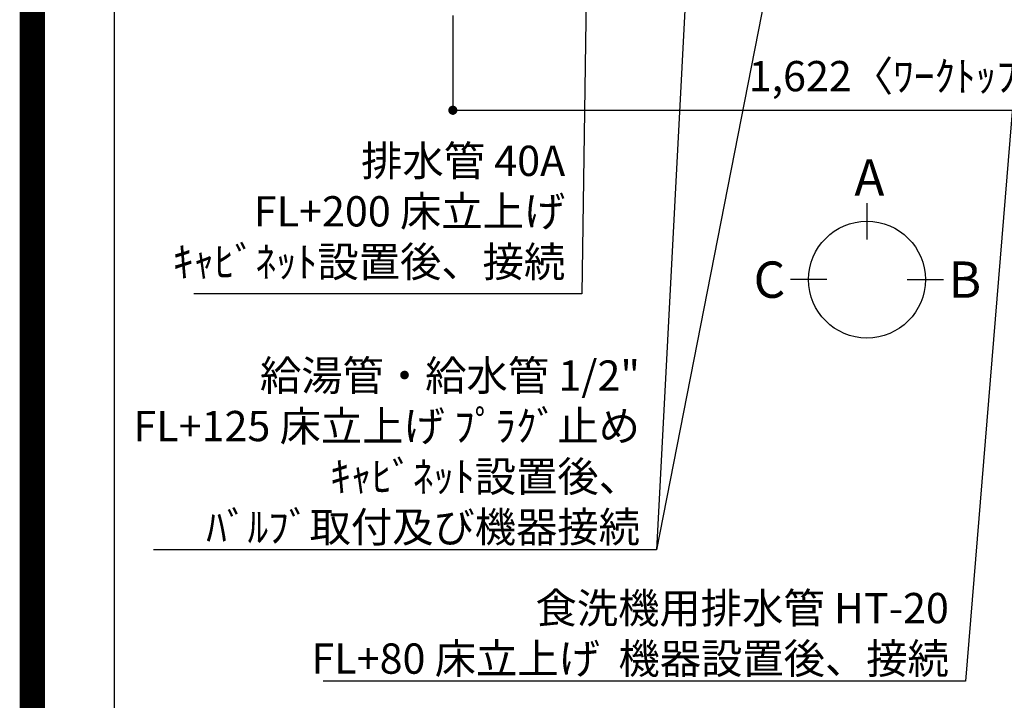
# Model space of a CAD drawing. Extents: x 55896 to 82369, y -11055 to -2185.
# Drawn here: x 69845 to 71796, y -5728 to -4380 of the extents above; entities that cross this region are included whole.
import ezdxf

# ---------------------------------------------------------------- set-up
doc = ezdxf.new("R2010")
doc.units = 0
doc.header["$LTSCALE"] = 50
doc.header["$MEASUREMENT"] = 0
doc.layers.get('0').update_dxf_attribs({"linetype": 'CONTINUOUS'})
doc.layers.get('DEFPOINTS').update_dxf_attribs({"color": 146, "linetype": 'CONTINUOUS'})
for name, color, linetype in [('160-文字', 254, 'CONTINUOUS'), ('166-寸法B', 11, 'CONTINUOUS'), ('190-図面外枠', 5, 'CONTINUOUS')]:
    doc.layers.add(name, color=color, linetype=linetype)
doc.styles.add('KH001', font='txt')
doc.dimstyles.new('KH1xx030', dxfattribs={"dimscale": 30, "dimtxt": 2, "dimasz": 0.6, "dimexe": 0.3, "dimexo": 1.2, "dimgap": 0.5, "dimtad": 3, "dimdec": 1, "dimdsep": 46, "dimlunit": 6, "dimtxsty": 'KH001', "dimblk": 'DOT', "dimcen": 1, "dimdle": 1, "dimclrd": 256, "dimclre": 256, "dimclrt": 256, "dimadec": 0, "dimazin": 0, "dimtfac": 1, "dimtdec": 1, "dimtix": 1, "dimtmove": 2, "dimatfit": 3, "dimldrblk": 'CLOSEDBLANK', "dimfxl": 1, "dimtolj": 1, "dimtzin": 0, "dimlwd": -1, "dimlwe": -1, "dimarcsym": 0})

# ---------------------------------------------------------------- blocks, each defined once
blk = doc.blocks.new('A$C5D946DDC')
at = {"layer": '190-図面外枠'}
blk.add_line((271, 350.7), (271, 14349.3), dxfattribs=at)
at = {"layer": 'DEFPOINTS'}
blk.add_lwpolyline([(0, 0), (20790, 0), (20790, 14700), (0, 14700)], close=True, dxfattribs=at)
blk = doc.blocks.new('_Dot')
at = {"color": 0, "linetype": 'ByBlock', "lineweight": -2}
blk.add_line((-0.5, 0), (-1, 0), dxfattribs=at)
at = {"color": 0, "linetype": 'ByBlock', "const_width": 0.5}
blk.add_lwpolyline([(-0.25, 0, 1), (0.25, 0, 1)], format="xyb", close=True, dxfattribs=at)
blk = doc.blocks.new('*D130')
at = {"layer": '166-寸法B', "transparency": 16777216}
for p, q in [((70703.3, -4371.6), (70703.3, -4568.3)), ((72325.3, -4371.6), (72325.3, -4568.3)), ((70721.3, -4559.3), (72307.3, -4559.3))]:
    blk.add_line(p, q, dxfattribs=at)
at = {"layer": 'DEFPOINTS', "color": 0, "transparency": 16777216}
for p in [(70703.3, -4335.6), (72325.3, -4335.6), (72325.3, -4559.3)]:
    blk.add_point(p, dxfattribs=at)
at = {"layer": '166-寸法B', "transparency": 16777216, "xscale": 18, "yscale": 18, "zscale": 18, "rotation": 180}
blk.add_blockref('_Dot', (70703.3, -4559.3), dxfattribs=at)
at = {"layer": '166-寸法B', "transparency": 16777216, "xscale": 18, "yscale": 18, "zscale": 18}
blk.add_blockref('_Dot', (72325.3, -4559.3), dxfattribs=at)
at = {"layer": '166-寸法B', "transparency": 16777216, "insert": (71698.7, -4491.8), "char_height": 60, "attachment_point": 5, "style": 'KH001'}
blk.add_mtext('\\A1;1,622〈ﾜｰｸﾄｯﾌﾟ寸法〉', dxfattribs=at)
blk = doc.blocks.new('_ClosedBlank')
at = {"color": 0, "linetype": 'ByBlock', "lineweight": -2}
for p, q in [((-1, 0.17), (0, 0)), ((-1, 0.17), (-1, -0.17)), ((0, 0), (-1, -0.17))]:
    blk.add_line(p, q, dxfattribs=at)

msp = doc.modelspace()

# ---------------------------------------------------------------- linework, layer by layer
at = {"layer": '166-寸法B'}
for p, q in [((71523.97, -4743.21), (71523.97, -4815.21)), ((71444.3, -4894.89), (71372.3, -4894.89)), ((71603.65, -4894.89), (71675.65, -4894.89))]:
    msp.add_line(p, q, dxfattribs=at)
msp.add_circle((71523.97, -4894.89), 115.68, dxfattribs=at)
at = {"layer": 'DEFPOINTS', "color": 1, "const_width": 50}
msp.add_lwpolyline([(69869.94, -11029.74), (82343.92, -11029.74), (82343.92, -2209.74), (69869.94, -2209.74)], close=True, dxfattribs=at)

# ---------------------------------------------------------------- block references
at = {"layer": '190-図面外枠', "xscale": 0.5999999999985448, "yscale": 0.5999999999985448, "zscale": 0.5999999999985448}
msp.add_blockref('A$C5D946DDC', (69869.94, -11020), dxfattribs=at)

# ---------------------------------------------------------------- texts
at = {"layer": '160-文字', "char_height": 60, "attachment_point": 9, "style": 'KH001'}
for s, insert in [('排水管 40A\\PFL+200 床立上げ\\Pｷｬﾋﾞﾈｯﾄ設置後、接続', (70926.05, -4908.32)), ('\\A1;給湯管・給水管 1/2"\\PFL+125 床立上げ ﾌﾟﾗｸﾞ止め\\Pｷｬﾋﾞﾈｯﾄ設置後、\\Pﾊﾞﾙﾌﾞ取付及び機器接続', (71074.13, -5414.99)), ('\\A1;食洗機用排水管 HT-20\\PFL+80 床立上げ  機器設置後、接続', (71686.29, -5675.51))]:
    msp.add_mtext(s, dxfattribs=dict(at, insert=insert))
at = {"layer": '166-寸法B', "linetype": 'Continuous', "style": 'KH001'}
for s, p in [('A', (71498.9, -4728.81)), ('C', (71299.38, -4930.89)), ('B', (71685.73, -4930.89))]:
    msp.add_text(s, height=72, dxfattribs=at).set_placement(p)

# ---------------------------------------------------------------- dimensions: what is measured, and where the dimension line sits
at = {"layer": '166-寸法B'}
dim = msp.add_linear_dim(base=(72325.34, -4559.31), p1=(70703.34, -4335.58), p2=(72325.34, -4335.58), angle=180, text='<>〈ﾜｰｸﾄｯﾌﾟ寸法〉', dimstyle='KH1xx030', dxfattribs=at)
dim.commit()
dim.dimension.update_dxf_attribs({"geometry": '*D130', "text_midpoint": (71698.66, -4491.77), "dimtype": 128})

# ---------------------------------------------------------------- leaders
at = {"layer": '160-文字', "annotation_type": 0, "has_hookline": 1, "hookline_direction": 1}
for points, text_width in [([(72148.25, -3743.13), (71958.76, -5968.12), (71940.76, -5968.12)], 1630.05), ([(71879.24, -3735.51), (71719.29, -5690.51), (71701.29, -5690.51)], 1240.2), ([(71195.36, -3748.12), (71107.13, -5429.99), (71089.13, -5429.99)], 963.96), ([(70975.36, -3755.51), (70959.05, -4923.32), (70941.05, -4923.32)], 735.84)]:
    msp.add_leader(points, dimstyle='KH1xx030', override={"dimgap": 0.5, "dimtad": 1}, dxfattribs=dict(at, text_width=text_width))
at = {"layer": '160-文字'}
msp.add_leader([(71435.36, -3755.51), (71107.13, -5429.99)], dimstyle='KH1xx030', override={"dimgap": 0.5, "dimtad": 1}, dxfattribs=at)

doc.saveas('drawing.dxf')
